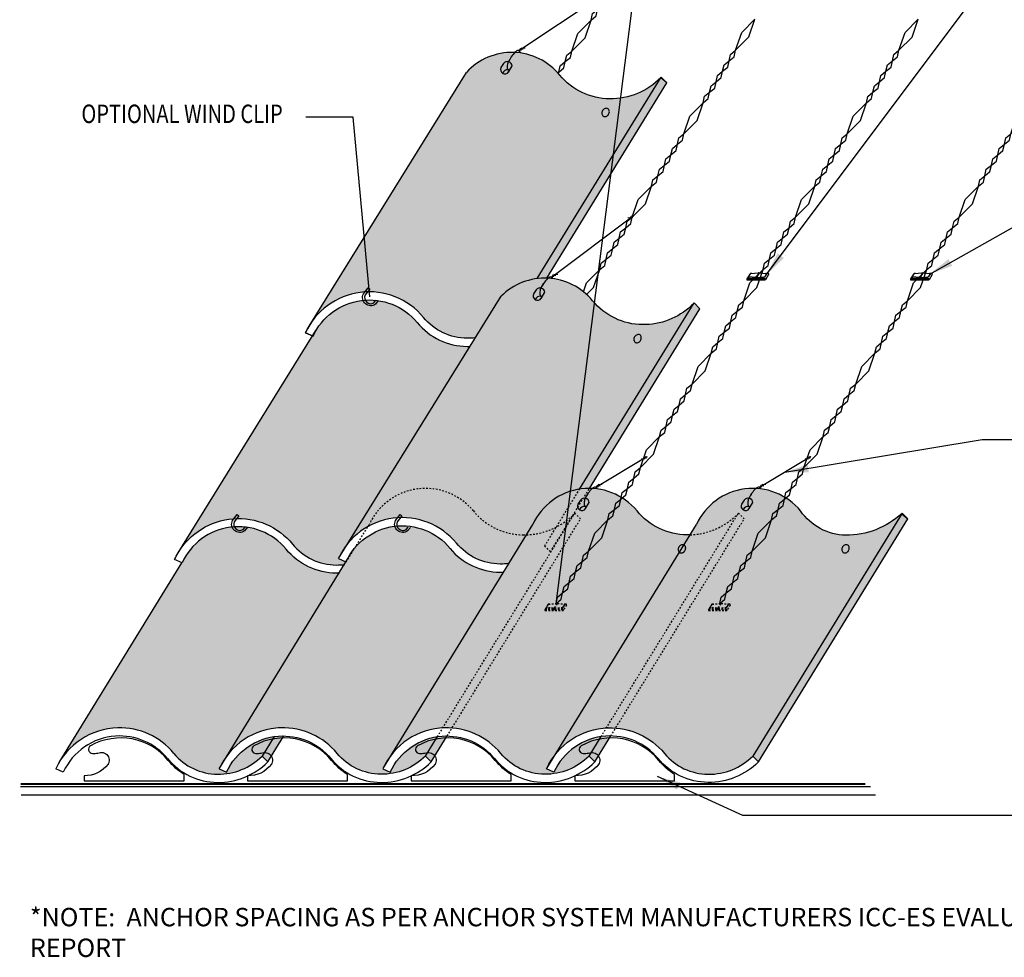
# Model space of a CAD drawing. Extents: x -107.5 to -16.4, y 3.5 to 91.7.
# Drawn here: x -107.5 to -47.4, y 3.5 to 60.8 of the extents above; entities that cross this region are included whole.
import ezdxf

# ---------------------------------------------------------------- set-up
doc = ezdxf.new("R2010")
doc.units = 0
doc.header["$MEASUREMENT"] = 0
for name, pattern in [('DASH2', [0.0925, 0.06, -0.0325]), ('DASH3', [0.0625, 0.04, -0.0225]), ('SASH', [0.04, 0.02, -0.02])]:
    doc.linetypes.add(name, pattern=pattern)
doc.layers.get('0').update_dxf_attribs({"linetype": 'CONTINUOUS'})
for name, color, linetype in [('A-DETL-7', 253, 'CONTINUOUS'), ('A-NOTE', 7, 'CONTINUOUS'), ('FELT', 7, 'CONTINUOUS'), ('OB-1', 7, 'CONTINUOUS'), ('OB-2', 7, 'CONTINUOUS'), ('TILE', 7, 'CONTINUOUS'), ('TILE-2', 7, 'CONTINUOUS'), ('TILE-3', 7, 'CONTINUOUS')]:
    doc.layers.add(name, color=color, linetype=linetype)
doc.styles.add('ARC8', font='ARIAL.TTF', dxfattribs={"width": 0.8})
doc.styles.add('ARC8-1', font='ARIAL.TTF', dxfattribs={"width": 0.8, "height": 1.5})
doc.dimstyles.get("Standard").update_dxf_attribs({"dimscale": 8, "dimtxt": 0.18, "dimasz": 0.18, "dimexe": 0.18, "dimexo": 0.0625, "dimgap": 0.09, "dimtad": 0, "dimtih": 1, "dimtoh": 1, "dimdec": 4, "dimzin": 0, "dimdsep": 46, "dimtxsty": 'ARC8', "dimcen": 0.09, "dimadec": 0, "dimazin": 0, "dimtfac": 1, "dimtdec": 4, "dimtofl": 0, "dimtmove": 0, "dimatfit": 3, "dimfxl": 0, "dimtolj": 1, "dimtzin": 0, "dimarcsym": 0})

# ---------------------------------------------------------------- blocks, each defined once
blk = doc.blocks.new('050-3-ANCHOR')
at = {"layer": 'OB-1', "linetype": 'ByBlock'}
for p, q in [((-0.366, 0.379), (-0.564, 0.059)), ((-0.051, 0.075), (-0.534, 0.075)), ((-0.051, 0.053), (-0.534, 0.053)), ((-0.534, 0.022), (0.534, 0.022)), ((-0.534, 0), (0.534, 0)), ((-0.453, 0.213), (-0.453, 0.187)), ((-0.448, 0.231), (-0.358, 0.372)), ((-0.048, 0.15), (-0.425, 0.183)), ((-0.05, 0.125), (-0.425, 0.161)), ((-0.264, 0.395), (-0.335, 0.395)), ((-0.332, 0.387), (0.128, 0.434)), ((-0.042, 0.116), (-0.042, 0.084)), ((0.157, 0.403), (-0.019, 0.119)), ((-0.019, 0.119), (-0.019, 0.084)), ((0.008, 0.084), (0.008, 0.119)), ((0.187, 0.417), (0.011, 0.133)), ((0.03, 0.084), (0.03, 0.116)), ((0.037, 0.15), (0.477, 0.189)), ((0.038, 0.125), (0.478, 0.167)), ((0.534, 0.075), (0.039, 0.075)), ((0.534, 0.053), (0.039, 0.053)), ((0.213, 0.434), (0.608, 0.393)), ((0.477, 0.189), (0.492, 0.191)), ((0.478, 0.167), (0.492, 0.169)), ((0.762, 0.334), (0.563, 0.014)), ((0.579, 0.249), (0.638, 0.344)), ((0.579, 0.227), (0.638, 0.322)), ((0.732, 0.395), (0.596, 0.395)), ((0.608, 0.393), (0.618, 0.391)), ((0.642, 0.363), (0.642, 0.336))]:
    blk.add_line(p, q, dxfattribs=at)
for centre, radius, start, end in [((-0.534, 0.037), 0.0374, 90, 270), ((-0.534, 0.037), 0.0152, 90, 270), ((-0.422, 0.215), 0.0312, 148.20927, 264.92803), ((-0.422, 0.192), 0.0312, 170.91223, 264.92803), ((-0.335, 0.357), 0.0374, 90, 151.03023), ((-0.331, 0.355), 0.0312, 91.70484, 148.20927), ((-0.051, 0.084), 0.00909, 270, 0), ((-0.051, 0.084), 0.0312, 270, 0), ((-0.051, 0.116), 0.00909, 0, 84.92803), ((-0.051, 0.119), 0.0312, 0, 84.92803), ((0.039, 0.119), 0.0312, 95.07197, 180), ((0.039, 0.084), 0.0312, 180, 270), ((0.039, 0.116), 0.00909, 95.07197, 180), ((0.039, 0.084), 0.00909, 180, 270), ((0.125, 0.403), 0.0312, 0, 84.92803), ((0.215, 0.403), 0.0312, 95.07197, 153.98408), ((0.473, 0.315), 0.125, 278.77555, 328.20927), ((0.473, 0.293), 0.125, 278.77555, 328.20927), ((0.534, 0.037), 0.0374, 270, 90), ((0.534, 0.037), 0.0152, 270, 90), ((0.611, 0.36), 0.0312, 328.20927, 76.22161), ((0.611, 0.338), 0.0312, 328.20927, 4.5026), ((0.732, 0.357), 0.0374, 322.24017, 90)]:
    blk.add_arc(centre, radius, start, end, dxfattribs=at)
blk = doc.blocks.new('050-WIRE')
at = {"color": 0, "linetype": 'ByBlock'}
for points in [[(-5.692, -1.897), (-5.376, -1.653), (-4.978, -1.659), (-4.662, -1.415), (-4.263, -1.421), (-3.947, -1.177), (-3.548, -1.183), (-3.233, -0.939), (-2.834, -0.945), (-2.518, -0.7), (-2.119, -0.706), (-1.141, -0.11), (0, 0)], [(-5.692, -1.897), (-5.293, -1.903), (-4.978, -1.659), (-4.579, -1.665), (-4.263, -1.421), (-3.864, -1.427), (-3.548, -1.183), (-3.149, -1.189), (-2.834, -0.945), (-2.435, -0.951), (-2.119, -0.706), (-0.979, -0.596), (0, 0)]]:
    blk.add_lwpolyline(points, dxfattribs=at)

msp = doc.modelspace()

# ---------------------------------------------------------------- hatches: boundary and pattern name
at = {"layer": 'A-DETL-7'}
h = msp.add_hatch(color=256, dxfattribs=at)
h.paths.add_polyline_path([(-77.965, 26.999, -0.012262), (-78.177, 26.996, -0.222013), (-81.232, 28.455, 0.554165), (-87.597, 27.625), (-94.803, 15.866, -0.221157), (-91.573, 17.487, -0.232113), (-88.136, 15.926, 0.222013), (-85.463, 14.649, 0.199759), (-82.742, 15.754), (-82.39, 15.399), (-81.405, 16.989, 0.020799), (-81.719, 16.979, 0.273854), (-84.887, 14.779), (-85.345, 14.989), (-85.329, 15.015, -0.057343), (-84.816, 15.85)])
h.paths.add_polyline_path([(-66.561, 29.284, -0.011264), (-66.756, 29.281, -0.222013), (-69.811, 30.74, 0.554165), (-76.176, 29.91), (-84.816, 15.85, -0.222426), (-81.573, 17.487, -0.232113), (-78.136, 15.926, 0.222013), (-75.463, 14.649, 0.199759), (-72.742, 15.754), (-72.39, 15.399), (-71.405, 16.989, 0.020799), (-71.719, 16.979, 0.273854), (-74.887, 14.779), (-75.345, 14.989), (-75.329, 15.015, -0.057343), (-74.816, 15.85)])
h.paths.add_polyline_path([(-53.262, 30.253), (-53.635, 30.574, -0.187608), (-57.054, 29.256, -0.240047), (-59.811, 30.74, 0.554165), (-66.176, 29.91), (-74.816, 15.85, -0.222426), (-71.573, 17.487, -0.232113), (-68.136, 15.926, 0.222013), (-65.463, 14.649, 0.199759), (-62.742, 15.754), (-62.39, 15.399)])
h.paths.add_polyline_path([(-65.972, 43.1), (-66.318, 43.449, -0.194166), (-69.271, 42.13, -0.011264), (-69.466, 42.127, -0.222013), (-72.521, 43.586, 0.442567), (-78.117, 43.862), (-87.486, 28.747, -0.474679), (-80.846, 28.772, 0.222013), (-78.173, 27.496, 0.034963), (-77.64, 27.528), (-76.176, 29.91, -0.294531), (-72.719, 32.121)])
h.paths.add_polyline_path([(-80.017, 40.797, -0.009943), (-80.189, 40.795, -0.222013), (-83.244, 42.254, 0.554165), (-89.609, 41.424), (-89.636, 41.437), (-97.768, 28.317, -0.508022), (-90.858, 28.715, 0.222013), (-88.185, 27.438, 0.03211), (-87.695, 27.466), (-87.597, 27.625), (-88.052, 27.833, -0.062931), (-87.486, 28.747)])
h.paths.add_polyline_path([(-88.017, 26.94, -0.009953), (-88.189, 26.938, -0.222013), (-91.244, 28.397, 0.554165), (-97.609, 27.568), (-97.624, 27.575), (-105.025, 15.531, -0.247844), (-101.534, 17.489, -0.23093), (-98.116, 15.927, 0.222013), (-95.443, 14.651, 0.199759), (-92.722, 15.755), (-92.37, 15.4), (-91.386, 16.989, 0.022044), (-91.719, 16.979, 0.273854), (-94.887, 14.779), (-95.342, 14.987, -0.060381), (-94.803, 15.866)])
h.paths.add_polyline_path([(-67.984, 56.899), (-68.357, 57.219, -0.203486), (-71.478, 55.926, -0.222013), (-74.533, 57.385, 0.45511), (-80.239, 57.547), (-89.768, 42.173, -0.508022), (-82.858, 42.571, 0.222013), (-80.185, 41.295, 0.03236), (-79.691, 41.322), (-78.117, 43.862, -0.207308), (-75.317, 44.965)])

# ---------------------------------------------------------------- linework, layer by layer
at = {"layer": 'A-NOTE'}
msp.add_line((-87.146, 54.814), (-90.052, 54.814), dxfattribs=at)
at = {"layer": 'FELT', "linetype": 'Continuous', "const_width": 0.125}
msp.add_lwpolyline([(-107.471, 14.054), (-55.869, 14.054)], dxfattribs=at)
at = {"layer": 'OB-2', "linetype": 'ByBlock'}
for p, q in [((-71.434, 62.594), (-77.035, 58.852)), ((-70.04, 48.76), (-75.044, 45.018)), ((-75.723, 44.276), (-75.502, 44.67)), ((-69.204, 34.042), (-72.334, 32.172)), ((-59.204, 34.042), (-62.334, 32.172)), ((-73.013, 31.43), (-72.792, 31.823)), ((-63.013, 31.43), (-62.792, 31.823))]:
    msp.add_line(p, q, dxfattribs=at)
for points in [[(-74.647, 57.518), (-74.589, 57.565), (-74.502, 57.955), (-74.192, 58.206), (-74.105, 58.595), (-73.795, 58.846), (-73.424, 59.93), (-72.618, 60.745)], [(-74.609, 57.475), (-74.589, 57.565), (-74.278, 57.816), (-74.192, 58.206), (-73.881, 58.456), (-73.795, 58.846), (-72.989, 59.66), (-72.618, 60.745)], [(-77.051, 58.856), (-76.941, 58.872), (-77.007, 58.925), (-76.875, 58.921), (-76.963, 58.981), (-76.77, 58.957), (-76.88, 59.03), (-76.637, 59.05)], [(-70.366, 48.675), (-70.167, 48.651), (-70.228, 48.707), (-70.056, 48.699), (-70.156, 48.772), (-70.018, 48.764), (-70.051, 48.796)], [(-75.061, 45.022), (-74.95, 45.038), (-75.017, 45.091), (-74.884, 45.087), (-74.972, 45.147), (-74.779, 45.123), (-74.89, 45.196), (-74.647, 45.216)], [(-73.08, 44.138), (-72.896, 44.677), (-72.09, 45.492)], [(-72.889, 43.974), (-72.46, 44.408), (-72.09, 45.492)], [(-69.53, 33.957), (-69.331, 33.932), (-69.392, 33.989), (-69.221, 33.981), (-69.32, 34.054), (-69.182, 34.046), (-69.215, 34.078)], [(-59.53, 33.957), (-59.331, 33.932), (-59.392, 33.989), (-59.221, 33.981), (-59.32, 34.054), (-59.182, 34.046), (-59.215, 34.078)], [(-72.351, 32.176), (-72.24, 32.192), (-72.307, 32.244), (-72.174, 32.24), (-72.262, 32.301), (-72.069, 32.277), (-72.18, 32.35), (-71.937, 32.37)], [(-62.351, 32.176), (-62.24, 32.192), (-62.307, 32.244), (-62.174, 32.24), (-62.262, 32.301), (-62.069, 32.277), (-62.18, 32.35), (-61.937, 32.37)]]:
    msp.add_lwpolyline(points, dxfattribs=at)
for points in [[(-77.493, 58.504, 0.021292), (-77.677, 58.169, 0.117266), (-77.714, 58.11, 0.059869), (-77.745, 57.839, 0.284615), (-77.717, 57.784, 0.249674), (-77.689, 57.72, 0.149177), (-77.621, 57.634, 0.018977)], [(-76.94, 58.768, 0.009891), (-76.942, 58.775, 0.371909), (-76.981, 58.802, 0.384682), (-76.993, 58.846, 0.132775), (-77.11, 58.884, 0.042434), (-77.269, 58.777, 0.023057), (-77.493, 58.504, 0.021307)], [(-75.502, 44.67, 0.021292), (-75.687, 44.335, 0.117266), (-75.723, 44.276, 0.059869), (-75.755, 44.006, 0.284615), (-75.727, 43.95, 0.249674), (-75.698, 43.886, 0.149177), (-75.631, 43.8, 0.018977)], [(-74.95, 44.934, 0.009891), (-74.952, 44.941, 0.371909), (-74.991, 44.968, 0.384682), (-75.003, 45.012, 0.132775), (-75.12, 45.05, 0.042434), (-75.279, 44.943, 0.023057), (-75.502, 44.67, 0.021307)], [(-85.619, 43.599), (-85.786, 43.381, -0.799547), (-86.522, 44.018), (-86.243, 44.38), (-86.144, 44.304), (-86.423, 43.942, 0.72969), (-85.885, 43.458), (-85.763, 43.616, 0.859384)], [(-72.24, 32.088, 0.009891), (-72.242, 32.095, 0.371909), (-72.281, 32.122, 0.384682), (-72.293, 32.166, 0.132775), (-72.41, 32.203, 0.042434), (-72.569, 32.096, 0.023057), (-72.792, 31.823, 0.021307)], [(-62.24, 32.088, 0.009891), (-62.242, 32.095, 0.371909), (-62.281, 32.122, 0.384682), (-62.293, 32.166, 0.132775), (-62.41, 32.203, 0.042434), (-62.569, 32.096, 0.023057), (-62.792, 31.823, 0.021307)], [(-72.792, 31.823, 0.021292), (-72.977, 31.489, 0.117266), (-73.013, 31.43, 0.059869), (-73.045, 31.159, 0.284615), (-73.017, 31.104, 0.249674), (-72.988, 31.04, 0.149177), (-72.921, 30.954, 0.018977)], [(-62.792, 31.823, 0.021292), (-62.977, 31.489, 0.117266), (-63.013, 31.43, 0.059869), (-63.045, 31.159, 0.284615), (-63.017, 31.104, 0.249674), (-62.988, 31.04, 0.149177), (-62.921, 30.954, 0.018977)], [(-93.619, 29.742), (-93.786, 29.525, -0.799547), (-94.522, 30.162), (-94.243, 30.524), (-94.144, 30.448), (-94.423, 30.085, 0.72969), (-93.885, 29.601), (-93.763, 29.76, 0.859384)], [(-83.658, 29.74), (-83.826, 29.523, -0.799547), (-84.562, 30.159), (-84.282, 30.521), (-84.183, 30.445), (-84.463, 30.083, 0.72969), (-83.925, 29.599), (-83.803, 29.757, 0.859384)]]:
    msp.add_lwpolyline(points, format="xyb", dxfattribs=at)
at = {"layer": 'OB-2'}
for points in [[(-102.134, 15.266, -0.256932), (-103.595, 14.563), (-103.595, 14.239), (-97.49, 14.239), (-97.49, 14.636, -0.076497), (-98.452, 15.496, 0.364576), (-103.199, 16.387, 0.751519), (-103.089, 15.919, 0.017466), (-102.756, 15.937, -0.846425), (-102.21, 15.167)], [(-92.153, 15.265, -0.256932), (-93.614, 14.562), (-93.614, 14.238), (-87.51, 14.238), (-87.51, 14.635, -0.076497), (-88.471, 15.495, 0.364576), (-93.219, 16.386, 0.751519), (-93.109, 15.918, 0.017466), (-92.776, 15.935, -0.846425), (-92.23, 15.166)], [(-82.153, 15.265, -0.256932), (-83.614, 14.562), (-83.614, 14.238), (-77.51, 14.238), (-77.51, 14.635, -0.076497), (-78.471, 15.495, 0.364576), (-83.219, 16.386, 0.751519), (-83.109, 15.918, 0.017466), (-82.776, 15.935, -0.846425), (-82.23, 15.166)], [(-72.153, 15.265, -0.256932), (-73.614, 14.562), (-73.614, 14.238), (-67.51, 14.238), (-67.51, 14.635, -0.076497), (-68.471, 15.495, 0.364576), (-73.219, 16.386, 0.751519), (-73.109, 15.918, 0.017466), (-72.776, 15.935, -0.846425), (-72.23, 15.166)]]:
    msp.add_lwpolyline(points, format="xyb", dxfattribs=at)
at = {"layer": 'TILE'}
for p, q in [((-107.493, 13.9), (-55.537, 13.9)), ((-107.45, 13.4), (-55.238, 13.4))]:
    msp.add_line(p, q, dxfattribs=at)
at = {"layer": 'TILE-2'}
for p, q in [((-75.903, 44.939), (-68.336, 57.254)), ((-68.336, 57.254), (-67.984, 56.899)), ((-73.317, 32.075), (-66.324, 43.455)), ((-53.614, 30.609), (-62.742, 15.754)), ((-53.614, 30.609), (-53.262, 30.253)), ((-92.702, 15.757), (-91.961, 16.952)), ((-82.742, 15.754), (-82.001, 16.95)), ((-72.742, 15.754), (-72.001, 16.95))]:
    msp.add_line(p, q, dxfattribs=at)
at = {"layer": 'TILE-2', "linetype": 'DASH2'}
for p, q in [((-75.452, 28.601), (-73.317, 32.075)), ((-75.1, 28.245), (-72.719, 32.121)), ((-82.009, 16.947), (-73.614, 30.609)), ((-81.413, 16.989), (-73.262, 30.253)), ((-73.614, 30.609), (-73.262, 30.253)), ((-72.009, 16.947), (-63.614, 30.609)), ((-71.413, 16.989), (-63.262, 30.253)), ((-63.614, 30.609), (-63.262, 30.253)), ((-87.585, 27.618), (-86.176, 29.91)), ((-75.1, 28.245), (-75.452, 28.601))]:
    msp.add_line(p, q, dxfattribs=at)
at = {"layer": 'TILE-2'}
for points in [[(-77.663, 57.567), (-77.433, 57.937, 0.665496), (-77.968, 58.088), (-78.124, 57.836, 0.947569), (-77.659, 57.573)], [(-77.6, 57.669, 0.352342), (-77.968, 57.585), (-78.027, 57.49, 0.947569)], [(-75.672, 43.733), (-75.443, 44.104, 0.665496), (-75.978, 44.254), (-76.134, 44.002, 0.947569), (-75.668, 43.74)], [(-75.61, 43.835, 0.352342), (-75.978, 43.751), (-76.036, 43.657, 0.947569)], [(-72.962, 30.887), (-72.733, 31.257, 0.665496), (-73.268, 31.407), (-73.424, 31.155, 0.947569), (-72.958, 30.893)], [(-62.962, 30.887), (-62.733, 31.257, 0.665496), (-63.268, 31.407), (-63.424, 31.155, 0.947569), (-62.958, 30.893)], [(-72.899, 30.988, 0.352342), (-73.268, 30.905), (-73.326, 30.81, 0.947569)], [(-62.899, 30.988, 0.352342), (-63.268, 30.905), (-63.326, 30.81, 0.947569)], [(-66.941, 28.666, 0.0918), (-67, 28.681, 0.105269), (-67.093, 28.668, 0.08815), (-67.176, 28.62, 0.078963), (-67.246, 28.539, 0.078963), (-67.287, 28.44, 0.08815), (-67.293, 28.344, 0.105269), (-67.264, 28.256, 0.121689), (-67.207, 28.198, 0.121689)]]:
    msp.add_lwpolyline(points, format="xyb", dxfattribs=at)
for points in [[(-71.873, 54.866, 0.121689), (-71.796, 54.841, 0.105269), (-71.704, 54.854, 0.08815), (-71.621, 54.902, 0.078963), (-71.551, 54.983, 0.078963), (-71.509, 55.082, 0.08815), (-71.503, 55.178, 0.105269), (-71.532, 55.266, 0.121689), (-71.589, 55.324, 0.121689), (-71.666, 55.349, 0.105269), (-71.758, 55.336, 0.08815), (-71.841, 55.288, 0.078963), (-71.911, 55.206, 0.078963), (-71.953, 55.108, 0.08815), (-71.959, 55.012, 0.105269), (-71.929, 54.923, 0.121689)], [(-69.918, 41.044, 0.121689), (-69.841, 41.02, 0.105269), (-69.748, 41.032, 0.08815), (-69.665, 41.081, 0.078963), (-69.595, 41.162, 0.078963), (-69.554, 41.26, 0.08815), (-69.548, 41.356, 0.105269), (-69.577, 41.445, 0.121689), (-69.634, 41.503, 0.121689), (-69.71, 41.527, 0.105269), (-69.803, 41.514, 0.08815), (-69.886, 41.466, 0.078963), (-69.956, 41.385, 0.078963), (-69.997, 41.286, 0.08815), (-70.003, 41.191, 0.105269), (-69.974, 41.102, 0.121689)], [(-57.207, 28.198, 0.121689), (-57.131, 28.173, 0.105269), (-57.038, 28.186, 0.08815), (-56.955, 28.234, 0.078963), (-56.885, 28.315, 0.078963), (-56.844, 28.414, 0.08815), (-56.838, 28.51, 0.105269), (-56.867, 28.598, 0.121689), (-56.924, 28.656, 0.121689), (-57, 28.681, 0.105269), (-57.093, 28.668, 0.08815), (-57.176, 28.62, 0.078963), (-57.246, 28.539, 0.078963), (-57.287, 28.44, 0.08815), (-57.293, 28.344, 0.105269), (-57.264, 28.256, 0.121689)]]:
    msp.add_lwpolyline(points, format="xyb", close=True, dxfattribs=at)
at = {"layer": 'TILE-2', "linetype": 'DASH2'}
for points in [[(-76.561, 29.284, -0.011264), (-76.756, 29.281, -0.222013), (-79.811, 30.74, 0.554165), (-86.176, 29.91)], [(-73.635, 30.574, -0.191782), (-76.561, 29.284, -0.222013)], [(-63.635, 30.574, -0.191782), (-66.561, 29.284, -0.222013)]]:
    msp.add_lwpolyline(points, format="xyb", dxfattribs=at)
at = {"layer": 'TILE-2', "linetype": 'SASH'}
msp.add_lwpolyline([(-67.207, 28.198, 0.121689), (-67.131, 28.173, 0.105269), (-67.038, 28.186, 0.08815), (-66.955, 28.234, 0.078963), (-66.885, 28.315, 0.078963), (-66.844, 28.414, 0.08815), (-66.838, 28.51, 0.105269), (-66.867, 28.598, 0.121689), (-66.924, 28.656, 0.029559), (-66.941, 28.666, 0.105269)], format="xyb", dxfattribs=at)
at = {"layer": 'TILE-3', "linetype": 'Continuous'}
for p, q in [((-89.85, 42.04), (-80.239, 57.547)), ((-75.317, 44.965), (-67.984, 56.899)), ((-88.052, 27.833), (-78.117, 43.862)), ((-66.324, 43.455), (-65.972, 43.1)), ((-72.719, 32.121), (-65.972, 43.1)), ((-97.85, 28.184), (-89.427, 41.773)), ((-62.39, 15.399), (-53.262, 30.253)), ((-105.126, 15.365), (-97.624, 27.575)), ((-92.37, 15.4), (-91.386, 16.989)), ((-82.39, 15.399), (-81.405, 16.989)), ((-72.39, 15.399), (-71.405, 16.989)), ((-92.722, 15.755), (-92.37, 15.4)), ((-104.867, 14.78), (-105.322, 14.988))]:
    msp.add_line(p, q, dxfattribs=at)
at = {"layer": 'TILE-3'}
for p, q in [((-67.984, 56.899), (-68.357, 57.219)), ((-53.635, 30.574), (-53.262, 30.253)), ((-85.31, 15.046), (-76.176, 29.91)), ((-75.31, 15.046), (-66.176, 29.91)), ((-95.342, 14.987), (-87.597, 27.625))]:
    msp.add_line(p, q, dxfattribs=at)
at = {"layer": 'TILE-3', "linetype": 'Continuous'}
for points in [[(-68.357, 57.219, -0.203486), (-71.478, 55.926, -0.222013), (-74.533, 57.385, 0.45511), (-80.239, 57.547)], [(-66.346, 43.42, -0.191782), (-69.271, 42.13, -0.011264), (-69.466, 42.127, -0.222013), (-72.521, 43.586, 0.442567), (-78.117, 43.862, 0.442567)], [(-80.185, 41.295, -0.222013), (-82.858, 42.571, 0.554165), (-90.064, 41.632), (-89.609, 41.424, -0.554165), (-83.244, 42.254, 0.222013), (-80.189, 40.795, 0.009943), (-80.017, 40.797)], [(-89.609, 41.424), (-90.064, 41.632, -0.026864), (-89.85, 42.04, 0.222013)], [(-79.691, 41.322, -0.03236), (-80.185, 41.295, -0.222013)], [(-66.561, 29.284, -0.011264), (-66.756, 29.281, -0.222013), (-69.811, 30.74, 0.554165), (-76.176, 29.91)], [(-53.635, 30.574, -0.187608), (-57.054, 29.256, -0.240047), (-59.811, 30.74, 0.554165), (-66.176, 29.91)], [(-97.85, 28.184, -0.519565), (-90.858, 28.715, 0.222013), (-88.185, 27.438, 0.033718), (-87.671, 27.469)], [(-78.173, 27.496, -0.222013), (-80.846, 28.772, 0.554165), (-88.052, 27.833), (-87.597, 27.625, -0.554165), (-81.232, 28.455, 0.222013), (-78.177, 26.996, 0.012262), (-77.965, 26.999, 0.012262)], [(-87.998, 26.941, -0.011066), (-88.189, 26.938, -0.222013), (-91.244, 28.397, 0.554165), (-97.609, 27.568)], [(-97.609, 27.568), (-98.064, 27.776, -0.026864), (-97.85, 28.184, 0.222013)], [(-77.64, 27.528, -0.034963), (-78.173, 27.496)], [(-91.573, 17.487, 0.285348), (-95.342, 14.987), (-94.887, 14.779, -0.273854), (-91.719, 16.979, 0.222013)], [(-85.463, 14.649, -0.222013), (-88.136, 15.926, 0.232113), (-91.573, 17.487)], [(-81.573, 17.487, 0.285348), (-85.342, 14.987), (-84.887, 14.779, -0.273854), (-81.719, 16.979, 0.222013)], [(-75.463, 14.649, -0.222013), (-78.136, 15.926, 0.232113), (-81.573, 17.487)], [(-71.719, 16.979, 0.273854), (-74.887, 14.779), (-75.342, 14.987, -0.285348), (-71.573, 17.487, 0.222013)], [(-71.573, 17.487, -0.232113), (-68.136, 15.926, 0.222013), (-65.463, 14.649, 0.199759), (-62.742, 15.754), (-62.39, 15.399, -0.199759), (-65.467, 14.149, -0.222013)], [(-91.719, 16.979, -0.243376), (-88.522, 15.608, 0.222013), (-85.467, 14.149, 0.199759), (-82.39, 15.399), (-82.742, 15.754, -0.199759), (-85.463, 14.649, -0.222013)], [(-81.719, 16.979, -0.243376), (-78.522, 15.608, 0.222013), (-75.467, 14.149, 0.199759), (-72.39, 15.399), (-72.742, 15.754, -0.199759), (-75.463, 14.649, -0.222013)], [(-65.467, 14.149, -0.222013), (-68.522, 15.608, 0.243376), (-71.719, 16.979)]]:
    msp.add_lwpolyline(points, format="xyb", dxfattribs=at)
for centre, radius, start, end in [((-101.425, 13.205), 4.285, 91.45, 155.41116), ((-101.425, 13.205), 4.285, 39.43648, 91.45), ((-91.445, 13.204), 4.285, 91.70724, 93.90358), ((-81.445, 13.204), 4.285, 91.70724, 93.90358), ((-71.445, 13.204), 4.285, 91.70724, 93.90358), ((-101.425, 13.205), 3.785, 93.85196, 155.41116), ((-101.425, 13.205), 3.785, 39.43648, 93.85196), ((-95.413, 18.15), 3.5, 219.43648, 269.50609), ((-95.41, 18.472), 3.822, 269.50609, 314.69274), ((-95.413, 18.15), 4, 219.43648, 269.50609), ((-95.41, 18.472), 4.322, 269.50609, 314.69274)]:
    msp.add_arc(centre, radius, start, end, dxfattribs=at)

# ---------------------------------------------------------------- block references
at = {"layer": 'OB-1'}
for p in [(-62.531, 44.862), (-62.531, 44.862), (-52.531, 44.862), (-52.531, 44.862)]:
    msp.add_blockref('050-3-ANCHOR', p, dxfattribs=at)
at = {"layer": 'OB-1', "linetype": 'DASH3'}
for p in [(-74.88, 24.656), (-74.88, 24.656), (-64.88, 24.656), (-64.88, 24.656)]:
    msp.add_blockref('050-3-ANCHOR', p, dxfattribs=at)
at = {"layer": 'OB-2', "linetype": 'ByBlock', "rotation": 39.77753342946161}
for p in [(-69.458, 65.845), (-62.608, 60.792), (-52.628, 60.791), (-65.768, 55.692), (-55.788, 55.691), (-45.788, 55.691), (-68.929, 50.592), (-58.949, 50.591), (-48.949, 50.591), (-62.109, 45.491), (-52.109, 45.491), (-65.27, 40.391), (-55.27, 40.391), (-68.431, 35.291), (-58.431, 35.291), (-71.591, 30.191), (-61.591, 30.191)]:
    msp.add_blockref('050-WIRE', p, dxfattribs=at)

# ---------------------------------------------------------------- texts
at = {"layer": 'A-NOTE', "style": 'ARC8-1', "width": 0.8}
msp.add_text('OPTIONAL WIND CLIP', height=1.125, dxfattribs=at).set_placement((-103.762, 54.451))
at = {"layer": 'A-NOTE', "insert": (-106.911, 6.482), "char_height": 1.125, "width": 66.52096, "attachment_point": 1, "style": 'ARC8-1'}
msp.add_mtext('*NOTE:  ANCHOR SPACING AS PER ANCHOR SYSTEM MANUFACTURERS ICC-ES EVALUATION REPORT', dxfattribs=at)

# ---------------------------------------------------------------- leaders
at = {"layer": 'A-NOTE'}
for points in [[(-74.755, 25.059), (-67.41, 82.663)], [(-61.889, 45.192), (-35.45, 80.506), (-30.709, 80.506)], [(-86.138, 43.832), (-87.146, 54.814)], [(-51.92, 45.222), (-43.181, 50.128), (-40.898, 50.128)], [(-60.769, 33.107), (-48.729, 35.111), (-41.28, 35.111)], [(-68.586, 14.523), (-63.368, 12.155), (-41.091, 12.155)]]:
    msp.add_leader(points, dimstyle='Standard', override={"dimgap": 0.09, "dimtad": 0}, dxfattribs=at)

doc.saveas('drawing.dxf')
